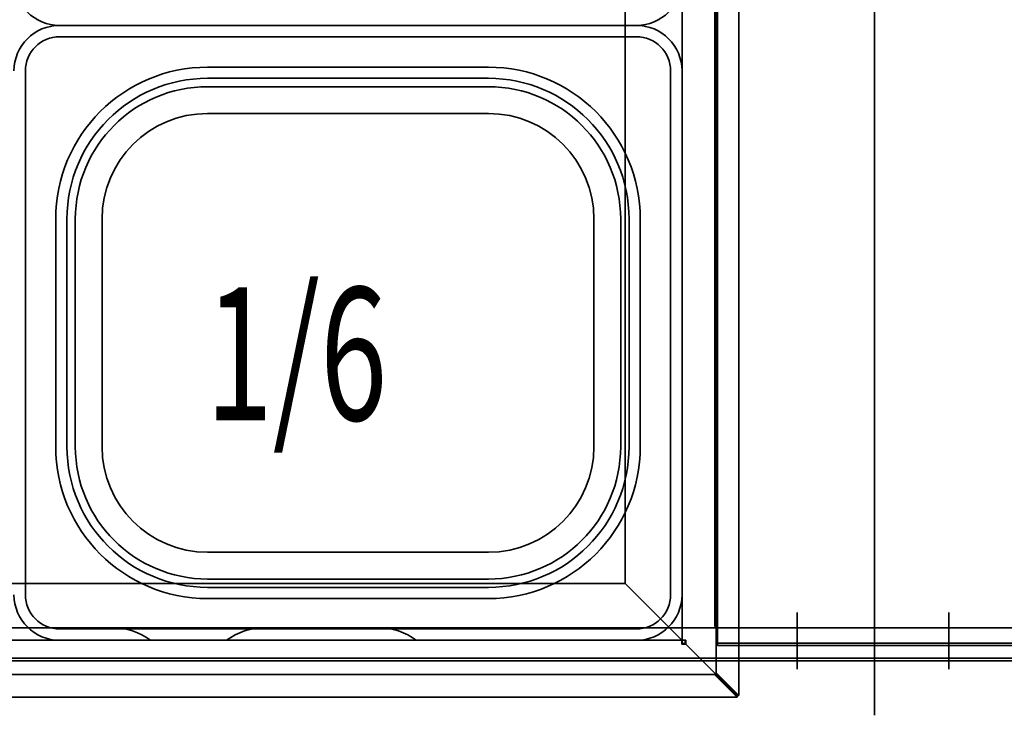
# Model space of a CAD drawing. Extents: x 8 to 292, y -274 to -28.
# Drawn here: x 194 to 212, y -84 to -71 of the extents above; entities that cross this region are included whole.
import ezdxf

# ---------------------------------------------------------------- set-up
doc = ezdxf.new("R2010")
doc.units = 0
doc.header["$MEASUREMENT"] = 0
doc.layers.add('Layer 1', color=7, linetype='Continuous')

# ---------------------------------------------------------------- blocks, each defined once
blk = doc.blocks.new('block 216')
at = {"layer": 'Layer 1', "color": 7, "lineweight": 35, "true_color": 0xffffff}
blk.add_lwpolyline([(207.14, -83.811), (142.541, -83.811)], dxfattribs=at)
blk = doc.blocks.new('block 217')
at = {"layer": 'Layer 1', "color": 7, "lineweight": 35, "true_color": 0xffffff}
blk.add_lwpolyline([(205.066, -81.703), (144.615, -81.703)], dxfattribs=at)
blk = doc.blocks.new('block 218')
at = {"layer": 'Layer 1', "color": 7, "lineweight": 35, "true_color": 0xffffff}
blk.add_lwpolyline([(206.12, -82.813), (206.121, -82.813)], dxfattribs=at)
blk = doc.blocks.new('block 219')
at = {"layer": 'Layer 1', "color": 7, "lineweight": 35, "true_color": 0xffffff}
blk.add_lwpolyline([(206.12, -82.757), (205.066, -81.703)], dxfattribs=at)
blk = doc.blocks.new('block 220')
at = {"layer": 'Layer 1', "color": 7, "lineweight": 35, "true_color": 0xffffff}
blk.add_lwpolyline([(207.14, -83.811), (206.734, -83.405)], dxfattribs=at)
blk = doc.blocks.new('block 221')
at = {"layer": 'Layer 1', "color": 7, "lineweight": 35, "true_color": 0xffffff}
blk.add_lwpolyline([(207.14, -83.775), (206.734, -83.369)], dxfattribs=at)
blk = doc.blocks.new('block 222')
at = {"layer": 'Layer 1', "color": 7, "lineweight": 35, "true_color": 0xffffff}
blk.add_lwpolyline([(207.14, -83.811), (207.14, -83.775)], dxfattribs=at)
blk = doc.blocks.new('block 223')
at = {"layer": 'Layer 1', "color": 7, "lineweight": 35, "true_color": 0xffffff}
blk.add_lwpolyline([(206.734, -83.369), (206.734, -83.369)], dxfattribs=at)
blk = doc.blocks.new('block 224')
at = {"layer": 'Layer 1', "color": 7, "lineweight": 35, "true_color": 0xffffff}
blk.add_lwpolyline([(206.734, -83.405), (206.734, -83.369)], dxfattribs=at)
blk = doc.blocks.new('block 225')
at = {"layer": 'Layer 1', "color": 7, "lineweight": 35, "true_color": 0xffffff}
blk.add_lwpolyline([(206.12, -82.757), (206.12, -82.827)], dxfattribs=at)
blk = doc.blocks.new('block 226')
at = {"layer": 'Layer 1', "color": 7, "lineweight": 35, "true_color": 0xffffff}
blk.add_lwpolyline([(206.12, -82.827), (206.191, -82.827)], dxfattribs=at)
blk = doc.blocks.new('block 227')
at = {"layer": 'Layer 1', "color": 7, "lineweight": 35, "true_color": 0xffffff}
blk.add_lwpolyline([(206.191, -82.827), (206.734, -83.369)], dxfattribs=at)
blk = doc.blocks.new('block 228')
at = {"layer": 'Layer 1', "color": 7, "lineweight": 35, "true_color": 0xffffff}
blk.add_lwpolyline([(206.734, -83.39), (142.947, -83.39)], dxfattribs=at)
blk = doc.blocks.new('block 229')
at = {"layer": 'Layer 1', "color": 7, "lineweight": 35, "true_color": 0xffffff}
blk.add_lwpolyline([(206.12, -82.757), (143.561, -82.757)], dxfattribs=at)
blk = doc.blocks.new('block 256')
at = {"layer": 'Layer 1', "color": 7, "lineweight": 35, "true_color": 0xffffff}
blk.add_lwpolyline([(193.468, -82.525), (195.577, -82.525)], dxfattribs=at)
blk = doc.blocks.new('block 257')
at = {"layer": 'Layer 1', "color": 7, "lineweight": 35, "true_color": 0xffffff}
blk.add_open_spline([(196.28, -82.757), (196.076, -82.606), (195.83, -82.525), (195.577, -82.525)], degree=3, dxfattribs=at)
blk = doc.blocks.new('block 266')
at = {"layer": 'Layer 1', "color": 7, "lineweight": 35, "true_color": 0xffffff}
blk.add_open_spline([(198.389, -82.525), (198.136, -82.525), (197.889, -82.606), (197.686, -82.757)], degree=3, dxfattribs=at)
blk = doc.blocks.new('block 267')
at = {"layer": 'Layer 1', "color": 7, "lineweight": 35, "true_color": 0xffffff}
blk.add_open_spline([(201.2, -82.757), (200.997, -82.606), (200.75, -82.525), (200.497, -82.525)], degree=3, dxfattribs=at)
blk = doc.blocks.new('block 268')
at = {"layer": 'Layer 1', "color": 7, "lineweight": 35, "true_color": 0xffffff}
blk.add_lwpolyline([(198.389, -82.525), (200.497, -82.525)], dxfattribs=at)
blk = doc.blocks.new('block 301')
at = {"layer": 'Layer 1', "color": 7, "lineweight": 35, "true_color": 0xffffff}
blk.add_lwpolyline([(207.175, -58.26), (207.175, -83.776)], dxfattribs=at)
blk = doc.blocks.new('block 302')
at = {"layer": 'Layer 1', "color": 7, "lineweight": 35, "true_color": 0xffffff}
blk.add_lwpolyline([(205.066, -60.334), (205.066, -81.703)], dxfattribs=at)
blk = doc.blocks.new('block 303')
at = {"layer": 'Layer 1', "color": 7, "lineweight": 35, "true_color": 0xffffff}
blk.add_lwpolyline([(206.753, -58.666), (206.753, -83.37)], dxfattribs=at)
blk = doc.blocks.new('block 304')
at = {"layer": 'Layer 1', "color": 7, "lineweight": 35, "true_color": 0xffffff}
blk.add_lwpolyline([(206.121, -59.28), (206.121, -82.757)], dxfattribs=at)
blk = doc.blocks.new('block 305')
at = {"layer": 'Layer 1', "color": 7, "lineweight": 35, "true_color": 0xffffff}
blk.add_lwpolyline([(206.177, -82.757), (206.177, -82.757)], dxfattribs=at)
blk = doc.blocks.new('block 306')
at = {"layer": 'Layer 1', "color": 7, "lineweight": 35, "true_color": 0xffffff}
blk.add_lwpolyline([(206.12, -82.757), (205.066, -81.703)], dxfattribs=at)
blk = doc.blocks.new('block 307')
at = {"layer": 'Layer 1', "color": 7, "lineweight": 35, "true_color": 0xffffff}
blk.add_lwpolyline([(206.121, -82.813), (206.121, -82.757)], dxfattribs=at)
blk = doc.blocks.new('block 308')
at = {"layer": 'Layer 1', "color": 7, "lineweight": 35, "true_color": 0xffffff}
blk.add_lwpolyline([(206.177, -82.813), (206.177, -82.757)], dxfattribs=at)
blk = doc.blocks.new('block 309')
at = {"layer": 'Layer 1', "color": 7, "lineweight": 35, "true_color": 0xffffff}
blk.add_lwpolyline([(207.175, -83.776), (206.769, -83.37)], dxfattribs=at)
blk = doc.blocks.new('block 310')
at = {"layer": 'Layer 1', "color": 7, "lineweight": 35, "true_color": 0xffffff}
blk.add_lwpolyline([(207.139, -83.776), (206.733, -83.37)], dxfattribs=at)
blk = doc.blocks.new('block 311')
at = {"layer": 'Layer 1', "color": 7, "lineweight": 35, "true_color": 0xffffff}
blk.add_lwpolyline([(207.175, -83.776), (207.139, -83.776)], dxfattribs=at)
blk = doc.blocks.new('block 312')
at = {"layer": 'Layer 1', "color": 7, "lineweight": 35, "true_color": 0xffffff}
blk.add_lwpolyline([(206.733, -83.37), (206.733, -83.37)], dxfattribs=at)
blk = doc.blocks.new('block 313')
at = {"layer": 'Layer 1', "color": 7, "lineweight": 35, "true_color": 0xffffff}
blk.add_lwpolyline([(206.769, -83.37), (206.733, -83.37)], dxfattribs=at)
blk = doc.blocks.new('block 314')
at = {"layer": 'Layer 1', "color": 7, "lineweight": 35, "true_color": 0xffffff}
blk.add_lwpolyline([(206.12, -82.757), (206.191, -82.757)], dxfattribs=at)
blk = doc.blocks.new('block 315')
at = {"layer": 'Layer 1', "color": 7, "lineweight": 35, "true_color": 0xffffff}
blk.add_lwpolyline([(206.191, -82.757), (206.191, -82.827)], dxfattribs=at)
blk = doc.blocks.new('block 316')
at = {"layer": 'Layer 1', "color": 7, "lineweight": 35, "true_color": 0xffffff}
blk.add_lwpolyline([(206.191, -82.827), (206.733, -83.37)], dxfattribs=at)
blk = doc.blocks.new('block 317')
at = {"layer": 'Layer 1', "color": 7, "lineweight": 35, "true_color": 0xffffff}
blk.add_lwpolyline([(206.177, -82.813), (206.121, -82.813)], dxfattribs=at)
blk = doc.blocks.new('block 534')
at = {"layer": 'Layer 1', "color": 7, "lineweight": 35, "true_color": 0xffffff}
blk.add_lwpolyline([(263.276, -83.088), (203.472, -83.088)], dxfattribs=at)
blk = doc.blocks.new('block 535')
at = {"layer": 'Layer 1', "color": 7, "lineweight": 35, "true_color": 0xffffff}
blk.add_lwpolyline([(262.538, -82.525), (203.472, -82.525)], dxfattribs=at)
blk = doc.blocks.new('block 566')
at = {"layer": 'Layer 1', "color": 93, "lineweight": 35, "true_color": 0x69bd45}
blk.add_lwpolyline([(263.276, -83.137), (203.472, -83.137)], dxfattribs=at)
blk = doc.blocks.new('block 572')
at = {"layer": 'Layer 1', "color": 7, "lineweight": 35, "true_color": 0xffffff}
blk.add_lwpolyline([(143.667, -83.088), (203.472, -83.088)], dxfattribs=at)
blk = doc.blocks.new('block 573')
at = {"layer": 'Layer 1', "color": 7, "lineweight": 35, "true_color": 0xffffff}
blk.add_lwpolyline([(144.405, -82.525), (203.472, -82.525)], dxfattribs=at)
blk = doc.blocks.new('block 604')
at = {"layer": 'Layer 1', "color": 93, "lineweight": 35, "true_color": 0x69bd45}
blk.add_lwpolyline([(143.667, -83.137), (203.472, -83.137)], dxfattribs=at)
blk = doc.blocks.new('block 609')
at = {"layer": 'Layer 1', "color": 7, "lineweight": 35, "true_color": 0xffffff}
blk.add_lwpolyline([(209.684, -57.832), (209.684, -84.146)], dxfattribs=at)
blk = doc.blocks.new('block 611')
at = {"layer": 'Layer 1', "color": 7, "lineweight": 35, "true_color": 0xffffff}
blk.add_lwpolyline([(209.684, -82.856), (212.587, -82.856)], dxfattribs=at)
blk = doc.blocks.new('block 621')
at = {"layer": 'Layer 1', "color": 7, "lineweight": 35, "true_color": 0xffffff}
blk.add_lwpolyline([(209.684, -82.807), (212.587, -82.807)], dxfattribs=at)
blk = doc.blocks.new('block 623')
at = {"layer": 'Layer 1', "color": 7, "lineweight": 35, "true_color": 0xffffff}
blk.add_lwpolyline([(206.732, -59.448), (206.732, -82.504)], dxfattribs=at)
blk = doc.blocks.new('block 624')
at = {"layer": 'Layer 1', "color": 7, "lineweight": 35, "true_color": 0xffffff}
blk.add_lwpolyline([(209.684, -57.832), (209.684, -84.146)], dxfattribs=at)
blk = doc.blocks.new('block 626')
at = {"layer": 'Layer 1', "color": 7, "lineweight": 35, "true_color": 0xffffff}
blk.add_lwpolyline([(209.684, -82.856), (207.062, -82.856)], dxfattribs=at)
blk = doc.blocks.new('block 627')
at = {"layer": 'Layer 1', "color": 7, "lineweight": 35, "true_color": 0xffffff}
blk.add_lwpolyline([(206.781, -59.448), (206.781, -82.504)], dxfattribs=at)
blk = doc.blocks.new('block 629')
at = {"layer": 'Layer 1', "color": 7, "lineweight": 35, "true_color": 0xffffff}
blk.add_lwpolyline([(206.781, -82.504), (206.732, -82.504)], dxfattribs=at)
blk = doc.blocks.new('block 630')
at = {"layer": 'Layer 1', "color": 7, "lineweight": 35, "true_color": 0xffffff}
blk.add_lwpolyline([(206.781, -82.504), (206.781, -82.856)], dxfattribs=at)
blk = doc.blocks.new('block 636')
at = {"layer": 'Layer 1', "color": 7, "lineweight": 35, "true_color": 0xffffff}
blk.add_lwpolyline([(209.684, -82.807), (206.781, -82.807)], dxfattribs=at)
blk = doc.blocks.new('block 638')
at = {"layer": 'Layer 1', "color": 7, "lineweight": 35, "true_color": 0xffffff}
blk.add_lwpolyline([(209.684, -82.856), (206.781, -82.856)], dxfattribs=at)
blk = doc.blocks.new('block 639')
at = {"layer": 'Layer 1', "color": 7, "lineweight": 35, "true_color": 0xffffff}
blk.add_lwpolyline([(208.252, -83.289), (208.252, -82.24)], dxfattribs=at)
blk = doc.blocks.new('block 640')
at = {"layer": 'Layer 1', "color": 7, "lineweight": 35, "true_color": 0xffffff}
blk.add_lwpolyline([(211.063, -83.289), (211.063, -82.24)], dxfattribs=at)
blk = doc.blocks.new('block 1366')
at = {"layer": 'Layer 1', "color": 7, "lineweight": 35, "true_color": 0xffffff}
blk.add_open_spline([(205.277, -71.37), (205.743, -71.37), (206.121, -70.992), (206.121, -70.526)], degree=3, dxfattribs=at)
blk = doc.blocks.new('block 1367')
at = {"layer": 'Layer 1', "color": 7, "lineweight": 35, "true_color": 0xffffff}
blk.add_lwpolyline([(205.277, -71.37), (199.935, -71.37)], dxfattribs=at)
blk = doc.blocks.new('block 1369')
at = {"layer": 'Layer 1', "color": 7, "lineweight": 35, "true_color": 0xffffff}
blk.add_lwpolyline([(194.593, -71.37), (199.935, -71.37)], dxfattribs=at)
blk = doc.blocks.new('block 1370')
at = {"layer": 'Layer 1', "color": 7, "lineweight": 35, "true_color": 0xffffff}
blk.add_open_spline([(193.749, -70.526), (193.749, -70.992), (194.127, -71.37), (194.593, -71.37)], degree=3, dxfattribs=at)
blk = doc.blocks.new('block 1404')
at = {"layer": 'Layer 1', "color": 7, "lineweight": 35, "true_color": 0xffffff}
blk.add_lwpolyline([(205.277, -71.37), (199.935, -71.37)], dxfattribs=at)
blk = doc.blocks.new('block 1405')
at = {"layer": 'Layer 1', "color": 7, "lineweight": 35, "true_color": 0xffffff}
blk.add_lwpolyline([(194.593, -71.37), (199.935, -71.37)], dxfattribs=at)
blk = doc.blocks.new('block 1406')
at = {"layer": 'Layer 1', "color": 7, "lineweight": 35, "true_color": 0xffffff}
blk.add_lwpolyline([(206.121, -77.063), (206.121, -72.213)], dxfattribs=at)
blk = doc.blocks.new('block 1407')
at = {"layer": 'Layer 1', "color": 7, "lineweight": 35, "true_color": 0xffffff}
blk.add_lwpolyline([(205.277, -71.37), (199.935, -71.37)], dxfattribs=at)
blk = doc.blocks.new('block 1408')
at = {"layer": 'Layer 1', "color": 7, "lineweight": 35, "true_color": 0xffffff}
blk.add_open_spline([(206.121, -72.213), (206.121, -71.747), (205.743, -71.37), (205.277, -71.37)], degree=3, dxfattribs=at)
blk = doc.blocks.new('block 1409')
at = {"layer": 'Layer 1', "color": 7, "lineweight": 35, "true_color": 0xffffff}
blk.add_lwpolyline([(205.91, -77.063), (205.91, -72.213)], dxfattribs=at)
blk = doc.blocks.new('block 1410')
at = {"layer": 'Layer 1', "color": 7, "lineweight": 35, "true_color": 0xffffff}
blk.add_open_spline([(205.91, -72.213), (205.91, -71.864), (205.626, -71.58), (205.277, -71.58)], degree=3, dxfattribs=at)
blk = doc.blocks.new('block 1411')
at = {"layer": 'Layer 1', "color": 7, "lineweight": 35, "true_color": 0xffffff}
blk.add_lwpolyline([(205.277, -71.58), (199.935, -71.58)], dxfattribs=at)
blk = doc.blocks.new('block 1412')
at = {"layer": 'Layer 1', "color": 7, "lineweight": 35, "true_color": 0xffffff}
blk.add_lwpolyline([(205.347, -77.063), (205.347, -74.955)], dxfattribs=at)
blk = doc.blocks.new('block 1413')
at = {"layer": 'Layer 1', "color": 7, "lineweight": 35, "true_color": 0xffffff}
blk.add_lwpolyline([(202.536, -72.143), (199.935, -72.143)], dxfattribs=at)
blk = doc.blocks.new('block 1414')
at = {"layer": 'Layer 1', "color": 7, "lineweight": 35, "true_color": 0xffffff}
blk.add_open_spline([(205.347, -74.955), (205.347, -73.402), (204.088, -72.143), (202.536, -72.143)], degree=3, dxfattribs=at)
blk = doc.blocks.new('block 1415')
at = {"layer": 'Layer 1', "color": 7, "lineweight": 35, "true_color": 0xffffff}
blk.add_lwpolyline([(205.14, -77.063), (205.14, -74.951)], dxfattribs=at)
blk = doc.blocks.new('block 1416')
at = {"layer": 'Layer 1', "color": 7, "lineweight": 35, "true_color": 0xffffff}
blk.add_lwpolyline([(202.539, -72.35), (199.935, -72.35)], dxfattribs=at)
blk = doc.blocks.new('block 1417')
at = {"layer": 'Layer 1', "color": 7, "lineweight": 35, "true_color": 0xffffff}
blk.add_open_spline([(205.14, -74.955), (205.14, -73.516), (203.974, -72.35), (202.536, -72.35)], degree=3, dxfattribs=at)
blk = doc.blocks.new('block 1418')
at = {"layer": 'Layer 1', "color": 7, "lineweight": 35, "true_color": 0xffffff}
blk.add_lwpolyline([(202.539, -72.505), (199.935, -72.505)], dxfattribs=at)
blk = doc.blocks.new('block 1419')
at = {"layer": 'Layer 1', "color": 7, "lineweight": 35, "true_color": 0xffffff}
blk.add_open_spline([(204.985, -74.955), (204.985, -73.602), (203.888, -72.505), (202.536, -72.505)], degree=3, dxfattribs=at)
blk = doc.blocks.new('block 1420')
at = {"layer": 'Layer 1', "color": 7, "lineweight": 35, "true_color": 0xffffff}
blk.add_lwpolyline([(204.985, -77.063), (204.985, -74.951)], dxfattribs=at)
blk = doc.blocks.new('block 1421')
at = {"layer": 'Layer 1', "color": 7, "lineweight": 35, "true_color": 0xffffff}
blk.add_lwpolyline([(202.536, -73.001), (199.935, -73.001)], dxfattribs=at)
blk = doc.blocks.new('block 1422')
at = {"layer": 'Layer 1', "color": 7, "lineweight": 35, "true_color": 0xffffff}
blk.add_open_spline([(204.489, -74.955), (204.489, -73.875), (203.615, -73.001), (202.536, -73.001)], degree=3, dxfattribs=at)
blk = doc.blocks.new('block 1423')
at = {"layer": 'Layer 1', "color": 7, "lineweight": 35, "true_color": 0xffffff}
blk.add_lwpolyline([(204.489, -77.063), (204.489, -74.955)], dxfattribs=at)
blk = doc.blocks.new('block 1424')
at = {"layer": 'Layer 1', "color": 7, "lineweight": 35, "true_color": 0xffffff}
blk.add_lwpolyline([(204.489, -77.063), (204.489, -79.172)], dxfattribs=at)
blk = doc.blocks.new('block 1425')
at = {"layer": 'Layer 1', "color": 7, "lineweight": 35, "true_color": 0xffffff}
blk.add_open_spline([(202.536, -81.126), (203.615, -81.126), (204.489, -80.251), (204.489, -79.172)], degree=3, dxfattribs=at)
blk = doc.blocks.new('block 1426')
at = {"layer": 'Layer 1', "color": 7, "lineweight": 35, "true_color": 0xffffff}
blk.add_lwpolyline([(202.536, -81.126), (199.935, -81.126)], dxfattribs=at)
blk = doc.blocks.new('block 1427')
at = {"layer": 'Layer 1', "color": 7, "lineweight": 35, "true_color": 0xffffff}
blk.add_lwpolyline([(204.985, -77.063), (204.985, -79.176)], dxfattribs=at)
blk = doc.blocks.new('block 1428')
at = {"layer": 'Layer 1', "color": 7, "lineweight": 35, "true_color": 0xffffff}
blk.add_open_spline([(202.536, -81.622), (203.888, -81.622), (204.985, -80.525), (204.985, -79.172)], degree=3, dxfattribs=at)
blk = doc.blocks.new('block 1429')
at = {"layer": 'Layer 1', "color": 7, "lineweight": 35, "true_color": 0xffffff}
blk.add_lwpolyline([(202.539, -81.622), (199.935, -81.622)], dxfattribs=at)
blk = doc.blocks.new('block 1430')
at = {"layer": 'Layer 1', "color": 7, "lineweight": 35, "true_color": 0xffffff}
blk.add_open_spline([(202.536, -81.777), (203.974, -81.777), (205.14, -80.61), (205.14, -79.172)], degree=3, dxfattribs=at)
blk = doc.blocks.new('block 1431')
at = {"layer": 'Layer 1', "color": 7, "lineweight": 35, "true_color": 0xffffff}
blk.add_lwpolyline([(202.539, -81.777), (199.935, -81.777)], dxfattribs=at)
blk = doc.blocks.new('block 1432')
at = {"layer": 'Layer 1', "color": 7, "lineweight": 35, "true_color": 0xffffff}
blk.add_lwpolyline([(205.14, -77.063), (205.14, -79.176)], dxfattribs=at)
blk = doc.blocks.new('block 1433')
at = {"layer": 'Layer 1', "color": 7, "lineweight": 35, "true_color": 0xffffff}
blk.add_open_spline([(202.536, -81.984), (204.088, -81.984), (205.347, -80.725), (205.347, -79.172)], degree=3, dxfattribs=at)
blk = doc.blocks.new('block 1434')
at = {"layer": 'Layer 1', "color": 7, "lineweight": 35, "true_color": 0xffffff}
blk.add_lwpolyline([(202.536, -81.984), (199.935, -81.984)], dxfattribs=at)
blk = doc.blocks.new('block 1435')
at = {"layer": 'Layer 1', "color": 7, "lineweight": 35, "true_color": 0xffffff}
blk.add_lwpolyline([(205.347, -77.063), (205.347, -79.172)], dxfattribs=at)
blk = doc.blocks.new('block 1436')
at = {"layer": 'Layer 1', "color": 7, "lineweight": 35, "true_color": 0xffffff}
blk.add_lwpolyline([(205.277, -82.546), (199.935, -82.546)], dxfattribs=at)
blk = doc.blocks.new('block 1437')
at = {"layer": 'Layer 1', "color": 7, "lineweight": 35, "true_color": 0xffffff}
blk.add_open_spline([(205.277, -82.546), (205.626, -82.546), (205.91, -82.263), (205.91, -81.913)], degree=3, dxfattribs=at)
blk = doc.blocks.new('block 1438')
at = {"layer": 'Layer 1', "color": 7, "lineweight": 35, "true_color": 0xffffff}
blk.add_lwpolyline([(205.91, -77.063), (205.91, -81.913)], dxfattribs=at)
blk = doc.blocks.new('block 1439')
at = {"layer": 'Layer 1', "color": 7, "lineweight": 35, "true_color": 0xffffff}
blk.add_open_spline([(205.277, -82.757), (205.743, -82.757), (206.121, -82.379), (206.121, -81.913)], degree=3, dxfattribs=at)
blk = doc.blocks.new('block 1440')
at = {"layer": 'Layer 1', "color": 7, "lineweight": 35, "true_color": 0xffffff}
blk.add_lwpolyline([(205.277, -82.757), (199.935, -82.757)], dxfattribs=at)
blk = doc.blocks.new('block 1441')
at = {"layer": 'Layer 1', "color": 7, "lineweight": 35, "true_color": 0xffffff}
blk.add_lwpolyline([(206.121, -77.063), (206.121, -81.913)], dxfattribs=at)
blk = doc.blocks.new('block 1442')
at = {"layer": 'Layer 1', "color": 7, "lineweight": 35, "true_color": 0xffffff}
blk.add_lwpolyline([(194.593, -82.757), (199.935, -82.757)], dxfattribs=at)
blk = doc.blocks.new('block 1443')
at = {"layer": 'Layer 1', "color": 7, "lineweight": 35, "true_color": 0xffffff}
blk.add_open_spline([(193.749, -81.913), (193.749, -82.379), (194.127, -82.757), (194.593, -82.757)], degree=3, dxfattribs=at)
blk = doc.blocks.new('block 1444')
at = {"layer": 'Layer 1', "color": 7, "lineweight": 35, "true_color": 0xffffff}
blk.add_open_spline([(193.96, -81.913), (193.96, -82.263), (194.243, -82.546), (194.593, -82.546)], degree=3, dxfattribs=at)
blk = doc.blocks.new('block 1445')
at = {"layer": 'Layer 1', "color": 7, "lineweight": 35, "true_color": 0xffffff}
blk.add_lwpolyline([(194.593, -82.546), (199.935, -82.546)], dxfattribs=at)
blk = doc.blocks.new('block 1446')
at = {"layer": 'Layer 1', "color": 7, "lineweight": 35, "true_color": 0xffffff}
blk.add_lwpolyline([(194.522, -77.063), (194.522, -79.172)], dxfattribs=at)
blk = doc.blocks.new('block 1447')
at = {"layer": 'Layer 1', "color": 7, "lineweight": 35, "true_color": 0xffffff}
blk.add_lwpolyline([(197.334, -81.984), (199.935, -81.984)], dxfattribs=at)
blk = doc.blocks.new('block 1448')
at = {"layer": 'Layer 1', "color": 7, "lineweight": 35, "true_color": 0xffffff}
blk.add_open_spline([(194.522, -79.172), (194.522, -80.725), (195.781, -81.984), (197.334, -81.984)], degree=3, dxfattribs=at)
blk = doc.blocks.new('block 1449')
at = {"layer": 'Layer 1', "color": 7, "lineweight": 35, "true_color": 0xffffff}
blk.add_lwpolyline([(194.73, -77.063), (194.73, -79.176)], dxfattribs=at)
blk = doc.blocks.new('block 1450')
at = {"layer": 'Layer 1', "color": 7, "lineweight": 35, "true_color": 0xffffff}
blk.add_lwpolyline([(197.33, -81.777), (199.935, -81.777)], dxfattribs=at)
blk = doc.blocks.new('block 1451')
at = {"layer": 'Layer 1', "color": 7, "lineweight": 35, "true_color": 0xffffff}
blk.add_open_spline([(194.73, -79.172), (194.73, -80.61), (195.896, -81.777), (197.334, -81.777)], degree=3, dxfattribs=at)
blk = doc.blocks.new('block 1452')
at = {"layer": 'Layer 1', "color": 7, "lineweight": 35, "true_color": 0xffffff}
blk.add_lwpolyline([(197.33, -81.622), (199.935, -81.622)], dxfattribs=at)
blk = doc.blocks.new('block 1453')
at = {"layer": 'Layer 1', "color": 7, "lineweight": 35, "true_color": 0xffffff}
blk.add_open_spline([(194.885, -79.172), (194.885, -80.525), (195.981, -81.622), (197.334, -81.622)], degree=3, dxfattribs=at)
blk = doc.blocks.new('block 1454')
at = {"layer": 'Layer 1', "color": 7, "lineweight": 35, "true_color": 0xffffff}
blk.add_lwpolyline([(194.885, -77.063), (194.885, -79.176)], dxfattribs=at)
blk = doc.blocks.new('block 1455')
at = {"layer": 'Layer 1', "color": 7, "lineweight": 35, "true_color": 0xffffff}
blk.add_lwpolyline([(197.334, -81.126), (199.935, -81.126)], dxfattribs=at)
blk = doc.blocks.new('block 1456')
at = {"layer": 'Layer 1', "color": 7, "lineweight": 35, "true_color": 0xffffff}
blk.add_open_spline([(195.38, -79.172), (195.38, -80.251), (196.255, -81.126), (197.334, -81.126)], degree=3, dxfattribs=at)
blk = doc.blocks.new('block 1457')
at = {"layer": 'Layer 1', "color": 7, "lineweight": 35, "true_color": 0xffffff}
blk.add_lwpolyline([(195.38, -77.063), (195.38, -79.172)], dxfattribs=at)
blk = doc.blocks.new('block 1458')
at = {"layer": 'Layer 1', "color": 7, "lineweight": 35, "true_color": 0xffffff}
blk.add_lwpolyline([(195.38, -77.063), (195.38, -74.955)], dxfattribs=at)
blk = doc.blocks.new('block 1459')
at = {"layer": 'Layer 1', "color": 7, "lineweight": 35, "true_color": 0xffffff}
blk.add_open_spline([(197.334, -73.001), (196.255, -73.001), (195.38, -73.875), (195.38, -74.955)], degree=3, dxfattribs=at)
blk = doc.blocks.new('block 1460')
at = {"layer": 'Layer 1', "color": 7, "lineweight": 35, "true_color": 0xffffff}
blk.add_lwpolyline([(197.334, -73.001), (199.935, -73.001)], dxfattribs=at)
blk = doc.blocks.new('block 1461')
at = {"layer": 'Layer 1', "color": 7, "lineweight": 35, "true_color": 0xffffff}
blk.add_lwpolyline([(194.885, -77.063), (194.885, -74.951)], dxfattribs=at)
blk = doc.blocks.new('block 1462')
at = {"layer": 'Layer 1', "color": 7, "lineweight": 35, "true_color": 0xffffff}
blk.add_open_spline([(197.334, -72.505), (195.981, -72.505), (194.885, -73.602), (194.885, -74.955)], degree=3, dxfattribs=at)
blk = doc.blocks.new('block 1463')
at = {"layer": 'Layer 1', "color": 7, "lineweight": 35, "true_color": 0xffffff}
blk.add_lwpolyline([(197.33, -72.505), (199.935, -72.505)], dxfattribs=at)
blk = doc.blocks.new('block 1464')
at = {"layer": 'Layer 1', "color": 7, "lineweight": 35, "true_color": 0xffffff}
blk.add_open_spline([(197.334, -72.35), (195.896, -72.35), (194.73, -73.516), (194.73, -74.955)], degree=3, dxfattribs=at)
blk = doc.blocks.new('block 1465')
at = {"layer": 'Layer 1', "color": 7, "lineweight": 35, "true_color": 0xffffff}
blk.add_lwpolyline([(197.33, -72.35), (199.935, -72.35)], dxfattribs=at)
blk = doc.blocks.new('block 1466')
at = {"layer": 'Layer 1', "color": 7, "lineweight": 35, "true_color": 0xffffff}
blk.add_lwpolyline([(194.73, -77.063), (194.73, -74.951)], dxfattribs=at)
blk = doc.blocks.new('block 1467')
at = {"layer": 'Layer 1', "color": 7, "lineweight": 35, "true_color": 0xffffff}
blk.add_open_spline([(197.334, -72.143), (195.781, -72.143), (194.522, -73.402), (194.522, -74.955)], degree=3, dxfattribs=at)
blk = doc.blocks.new('block 1468')
at = {"layer": 'Layer 1', "color": 7, "lineweight": 35, "true_color": 0xffffff}
blk.add_lwpolyline([(197.334, -72.143), (199.935, -72.143)], dxfattribs=at)
blk = doc.blocks.new('block 1469')
at = {"layer": 'Layer 1', "color": 7, "lineweight": 35, "true_color": 0xffffff}
blk.add_lwpolyline([(194.522, -77.063), (194.522, -74.955)], dxfattribs=at)
blk = doc.blocks.new('block 1470')
at = {"layer": 'Layer 1', "color": 7, "lineweight": 35, "true_color": 0xffffff}
blk.add_lwpolyline([(194.593, -71.58), (199.935, -71.58)], dxfattribs=at)
blk = doc.blocks.new('block 1471')
at = {"layer": 'Layer 1', "color": 7, "lineweight": 35, "true_color": 0xffffff}
blk.add_open_spline([(194.593, -71.58), (194.243, -71.58), (193.96, -71.864), (193.96, -72.213)], degree=3, dxfattribs=at)
blk = doc.blocks.new('block 1472')
at = {"layer": 'Layer 1', "color": 7, "lineweight": 35, "true_color": 0xffffff}
blk.add_open_spline([(194.593, -71.37), (194.127, -71.37), (193.749, -71.747), (193.749, -72.213)], degree=3, dxfattribs=at)
blk = doc.blocks.new('block 1473')
at = {"layer": 'Layer 1', "color": 7, "lineweight": 35, "true_color": 0xffffff}
blk.add_lwpolyline([(194.593, -71.37), (199.935, -71.37)], dxfattribs=at)
blk = doc.blocks.new('block 1474')
at = {"layer": 'Layer 1', "color": 7, "lineweight": 35, "true_color": 0xffffff}
blk.add_lwpolyline([(205.277, -71.37), (199.935, -71.37)], dxfattribs=at)
blk = doc.blocks.new('block 1475')
at = {"layer": 'Layer 1', "color": 7, "lineweight": 35, "true_color": 0xffffff}
blk.add_lwpolyline([(194.593, -71.37), (199.935, -71.37)], dxfattribs=at)
blk = doc.blocks.new('block 1480')
at = {"layer": 'Layer 1', "color": 7, "lineweight": 35, "true_color": 0xffffff}
blk.add_lwpolyline([(206.121, -77.063), (206.121, -81.913)], dxfattribs=at)
blk = doc.blocks.new('block 1481')
at = {"layer": 'Layer 1', "color": 7, "lineweight": 35, "true_color": 0xffffff}
blk.add_lwpolyline([(206.121, -77.063), (206.121, -72.213)], dxfattribs=at)
blk = doc.blocks.new('block 1482')
at = {"layer": 'Layer 1', "color": 7, "lineweight": 35, "true_color": 0xffffff}
blk.add_lwpolyline([(206.121, -77.063), (206.121, -81.913)], dxfattribs=at)
blk = doc.blocks.new('block 1483')
at = {"layer": 'Layer 1', "color": 7, "lineweight": 35, "true_color": 0xffffff}
blk.add_lwpolyline([(206.121, -77.063), (206.121, -72.213)], dxfattribs=at)
blk = doc.blocks.new('block 1484')
at = {"layer": 'Layer 1', "color": 7, "lineweight": 35, "true_color": 0xffffff}
blk.add_lwpolyline([(193.96, -81.913), (193.96, -72.213)], dxfattribs=at)
blk = doc.blocks.new('block 4404')
at = {"layer": 'Layer 1', "color": 93, "true_color": 0x69bd45, "insert": (197.298, -78.681), "char_height": 2.46023, "attachment_point": 7}
blk.add_mtext('\\fMyriad Pro|b0|i0|c0|p34;\\W0.667;1/6', dxfattribs=at)

msp = doc.modelspace()

# ---------------------------------------------------------------- block references
at = {"layer": 'Layer 1'}
for name in ['block 609', 'block 624', 'block 301', 'block 303', 'block 304', 'block 623', 'block 627', 'block 302', 'block 1370', 'block 1366', 'block 1472', 'block 1369', 'block 1405', 'block 1473', 'block 1475', 'block 1367', 'block 1404', 'block 1407', 'block 1474', 'block 1408', 'block 1471', 'block 1470', 'block 1411', 'block 1410', 'block 1484', 'block 1467', 'block 1468', 'block 1413', 'block 1414', 'block 1409', 'block 1406', 'block 1481', 'block 1483', 'block 1464', 'block 1465', 'block 1416', 'block 1417', 'block 1462', 'block 1463', 'block 1418', 'block 1419', 'block 1459', 'block 1460', 'block 1421', 'block 1422', 'block 1469', 'block 1466', 'block 1461', 'block 1458', 'block 1423', 'block 1420', 'block 1415', 'block 1412', 'block 4404', 'block 1446', 'block 1449', 'block 1454', 'block 1457', 'block 1424', 'block 1427', 'block 1432', 'block 1435', 'block 1438', 'block 1441', 'block 1480', 'block 1482', 'block 1448', 'block 1451', 'block 1453', 'block 1456', 'block 1425', 'block 1428', 'block 1430', 'block 1433', 'block 1455', 'block 1426', 'block 1452', 'block 1429', 'block 217', 'block 1450', 'block 1431', 'block 219', 'block 306', 'block 1443', 'block 1444', 'block 1447', 'block 1434', 'block 1437', 'block 1439', 'block 639', 'block 640', 'block 573', 'block 256', 'block 1445', 'block 257', 'block 266', 'block 268', 'block 1436', 'block 267', 'block 535', 'block 629', 'block 630', 'block 229', 'block 1442', 'block 1440', 'block 225', 'block 314', 'block 307', 'block 305', 'block 308', 'block 315', 'block 218', 'block 226', 'block 317', 'block 227', 'block 316', 'block 636', 'block 638', 'block 626', 'block 621', 'block 611', 'block 572', 'block 604', 'block 534', 'block 566', 'block 228', 'block 310', 'block 312', 'block 313', 'block 221', 'block 223', 'block 224', 'block 220', 'block 309', 'block 216', 'block 311', 'block 222']:
    msp.add_blockref(name, (0, 0), dxfattribs=at)

doc.saveas('drawing.dxf')
